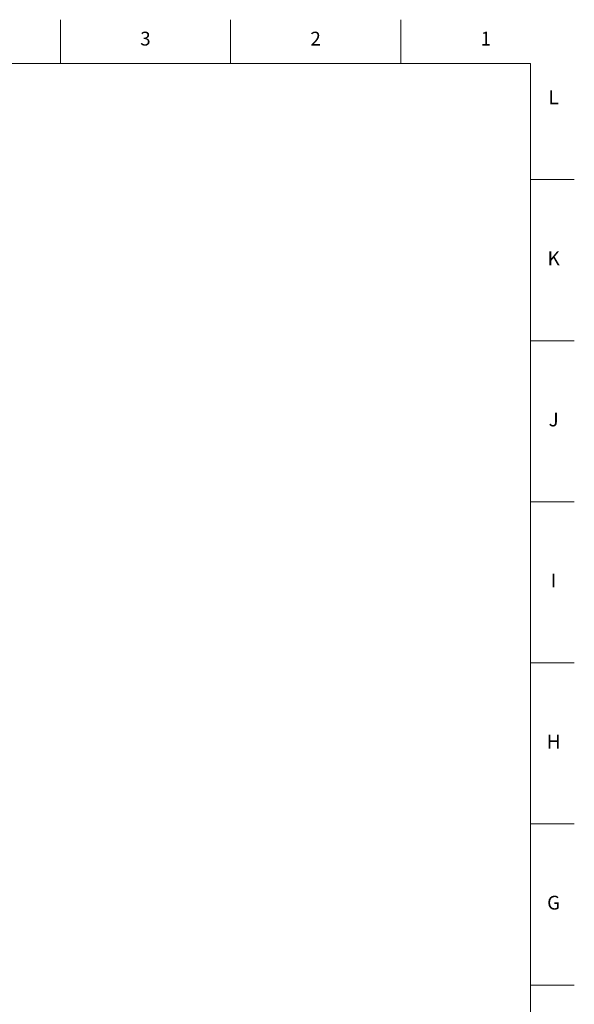
# Model space of a CAD drawing. Units: millimetres. Extents: x 2 to 1189, y 1 to 840.
# Drawn here: x 948 to 1189, y 412 to 840 of the extents above; entities that cross this region are included whole.
import ezdxf

# ---------------------------------------------------------------- set-up
doc = ezdxf.new("R2010")
doc.units = ezdxf.units.MM
doc.header["$LTSCALE"] = 12.7
doc.layers.add('BORDER_FRAME', color=7, linetype='Continuous', lineweight=15)
doc.layers.add('BORDER_ZONES', color=7, linetype='Continuous', lineweight=15)
doc.styles.add('Onshape-Standard', font='NotoSans-Regular.ttf')

msp = doc.modelspace()

# ---------------------------------------------------------------- linework, layer by layer
at = {"layer": 'BORDER_FRAME'}
for p, q in [((21, 821), (1170, 821)), ((1170, 821), (1170, 20))]:
    msp.add_line(p, q, dxfattribs=at)
at = {"layer": 'BORDER_ZONES'}
for p, q in [((965.5, 821), (965.5, 840)), ((1039.5, 821), (1039.5, 840)), ((1113.5, 821), (1113.5, 840)), ((1170, 770.5), (1189, 770.5)), ((1170, 700.5), (1189, 700.5)), ((1170, 630.5), (1189, 630.5)), ((1170, 560.5), (1189, 560.5)), ((1170, 490.5), (1189, 490.5)), ((1170, 420.5), (1189, 420.5))]:
    msp.add_line(p, q, dxfattribs=at)

# ---------------------------------------------------------------- texts
at = {"layer": 'BORDER_ZONES', "char_height": 6, "attachment_point": 5, "style": 'Onshape-Standard'}
for s, insert in [('3', (1002.5, 831)), ('2', (1076.5, 831)), ('1', (1150.5, 831)), ('L', (1180, 805.5)), ('K', (1180, 735.5)), ('J', (1180, 665.5)), ('I', (1180, 595.5)), ('H', (1180, 525.5)), ('G', (1180, 455.5))]:
    msp.add_mtext(s, dxfattribs=dict(at, insert=insert))

doc.saveas('drawing.dxf')
